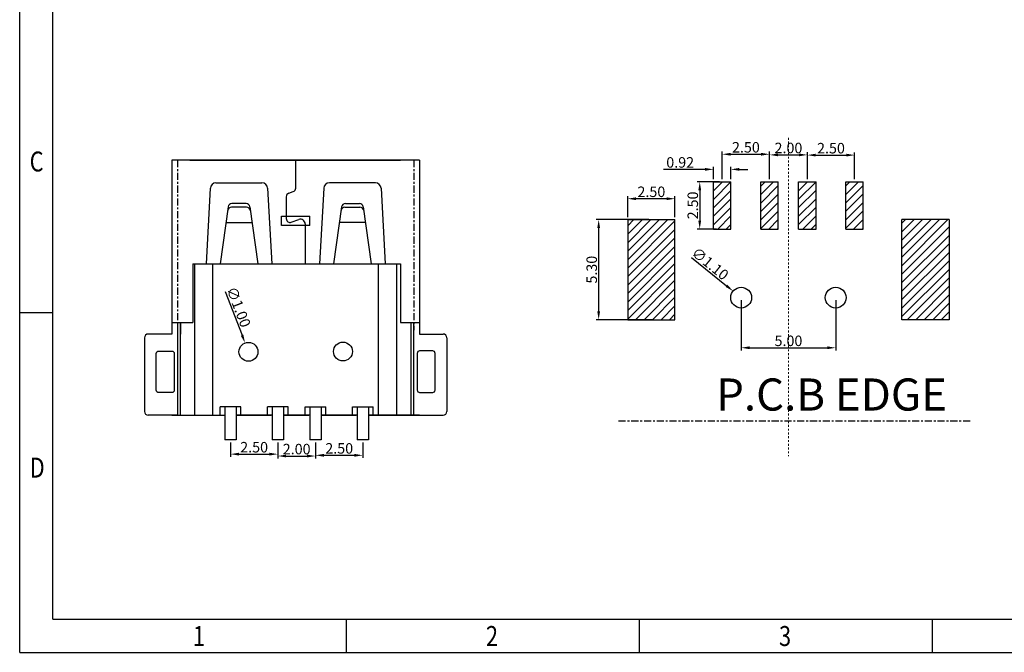
# Model space of a CAD drawing. Units: inches. Extents: x 5.5 to 102.1, y 9.7 to 78.
# Drawn here: x 5.5 to 57.6, y 9.7 to 43.2 of the extents above; entities that cross this region are included whole.
import ezdxf

# ---------------------------------------------------------------- set-up
doc = ezdxf.new("R2010")
doc.units = ezdxf.units.IN
doc.header["$MEASUREMENT"] = 0
doc.linetypes.add('CENTER', pattern=[0.6, 0.375, -0.075, 0.075, -0.075])
for name, color, linetype in [('29', 3, 'Continuous'), ('DIE', 142, 'Continuous'), ('LD-01', 3, 'Continuous'), ('MATER', 93, 'Continuous'), ('单层加盖内扣', 8, 'Continuous')]:
    doc.layers.add(name, color=color, linetype=linetype)
doc.layers.add('DIM', color=3, linetype='Continuous', lineweight=9)
doc.styles.get("Standard").update_dxf_attribs({"font": 'txt', "bigfont": 'gbcbig.shx'})
doc.styles.add('style2', font='txt', dxfattribs={"width": 0.8})
doc.styles.add('TEXTSTYLE_1', font='gdt', dxfattribs={"width": 0.8})
doc.dimstyles.new('H', dxfattribs={"dimscale": 0.2222, "dimtxt": 2.5, "dimasz": 2, "dimexe": 0.625, "dimexo": 0.625, "dimgap": 0.4, "dimtad": 1, "dimzin": 0, "dimdsep": 46, "dimtxsty": 'Standard', "dimcen": 0, "dimclrd": 256, "dimclre": 256, "dimclrt": 256, "dimadec": 0, "dimazin": 0, "dimtp": 0.01, "dimtm": 0.01, "dimtfac": 1, "dimtofl": 0, "dimtmove": 0, "dimatfit": 3, "dimfxl": 1, "dimtolj": 1, "dimtzin": 0, "dimarcsym": 0})
pattern_1 = [(45, (-1175.73402, -1152.4197), (-0.224506403, 0.224506403), [])]

# ---------------------------------------------------------------- blocks, each defined once
blk = doc.blocks.new('成品图框')
for p, q in [((1097.653, -5.294), (1097.653, 45.473)), ((1098.962, -3.985), (1098.962, 44.164)), ((1098.962, 8.052), (1097.653, 8.052)), ((1098.962, -3.985), (1168.045, -3.985)), ((1110.476, -3.985), (1110.476, -5.294)), ((1121.99, -3.985), (1121.99, -5.294)), ((1133.504, -3.985), (1133.504, -5.294)), ((1097.653, -5.294), (1169.354, -5.294))]:
    blk.add_line(p, q)
at = {"style": 'TEXTSTYLE_1', "width": 0.8}
for s, p in [('C', (1098.046, 13.613)), ('D', (1098.046, 1.576)), ('2', (1115.971, -5.045)), ('3', (1127.485, -5.045)), ('1', (1104.457, -5.045))]:
    blk.add_text(s, height=0.785, dxfattribs=at).set_placement(p)
blk = doc.blocks.new('*D50')
at = {"linetype": 'ByBlock', "lineweight": -2, "transparency": 16777216}
for p, q in [((16.687, 20.81), (16.687, 20.048)), ((19.187, 20.81), (19.187, 20.048)), ((17.131, 20.186), (18.742, 20.186))]:
    blk.add_line(p, q, dxfattribs=at)
at = {"linetype": 'ByBlock', "transparency": 16777216}
for points in [[(17.131, 20.26), (17.131, 20.112), (16.687, 20.186)], [(18.742, 20.26), (18.742, 20.112), (19.187, 20.186)]]:
    blk.add_solid(points, dxfattribs=at)
at = {"layer": 'DEFPOINTS', "color": 0, "linetype": 'ByBlock', "transparency": 16777216}
for p in [(16.687, 20.949), (19.187, 20.949), (19.187, 20.186)]:
    blk.add_point(p, dxfattribs=at)
at = {"linetype": 'ByBlock', "transparency": 16777216, "insert": (17.937, 20.553), "char_height": 0.5555, "attachment_point": 5}
blk.add_mtext('\\A1;2.50', dxfattribs=at)
blk = doc.blocks.new('*D51')
at = {"linetype": 'ByBlock', "lineweight": -2, "transparency": 16777216}
for p, q in [((19.187, 20.81), (19.187, 19.948)), ((21.187, 20.81), (21.187, 19.948)), ((19.631, 20.087), (20.742, 20.087))]:
    blk.add_line(p, q, dxfattribs=at)
at = {"linetype": 'ByBlock', "transparency": 16777216}
for points in [[(19.631, 20.161), (19.631, 20.012), (19.187, 20.087)], [(20.742, 20.161), (20.742, 20.012), (21.187, 20.087)]]:
    blk.add_solid(points, dxfattribs=at)
at = {"layer": 'DEFPOINTS', "color": 0, "linetype": 'ByBlock', "transparency": 16777216}
for p in [(19.187, 20.949), (21.187, 20.949), (21.187, 20.087)]:
    blk.add_point(p, dxfattribs=at)
at = {"linetype": 'ByBlock', "transparency": 16777216, "insert": (20.187, 20.453), "char_height": 0.5555, "attachment_point": 5}
blk.add_mtext('\\A1;2.00', dxfattribs=at)
blk = doc.blocks.new('*D52')
at = {"linetype": 'ByBlock', "lineweight": -2, "transparency": 16777216}
for p, q in [((21.187, 20.81), (21.187, 19.986)), ((23.687, 20.81), (23.687, 19.986)), ((21.631, 20.125), (23.242, 20.125))]:
    blk.add_line(p, q, dxfattribs=at)
at = {"linetype": 'ByBlock', "transparency": 16777216}
for points in [[(21.631, 20.199), (21.631, 20.051), (21.187, 20.125)], [(23.242, 20.199), (23.242, 20.051), (23.687, 20.125)]]:
    blk.add_solid(points, dxfattribs=at)
at = {"layer": 'DEFPOINTS', "color": 0, "linetype": 'ByBlock', "transparency": 16777216}
for p in [(21.187, 20.949), (23.687, 20.949), (23.687, 20.125)]:
    blk.add_point(p, dxfattribs=at)
at = {"linetype": 'ByBlock', "transparency": 16777216, "insert": (22.437, 20.491), "char_height": 0.5555, "attachment_point": 5}
blk.add_mtext('\\A1;2.50', dxfattribs=at)
blk = doc.blocks.new('*D53')
at = {"linetype": 'ByBlock', "lineweight": -2, "transparency": 16777216}
blk.add_line((16.414, 28.794), (17.299, 26.484), dxfattribs=at)
at = {"linetype": 'ByBlock', "transparency": 16777216}
blk.add_solid([(17.368, 26.51), (17.23, 26.457), (17.458, 26.069)], dxfattribs=at)
at = {"layer": 'DEFPOINTS', "color": 0, "linetype": 'ByBlock', "transparency": 16777216}
for p in [(17.458, 26.069), (17.816, 25.135)]:
    blk.add_point(p, dxfattribs=at)
at = {"linetype": 'ByBlock', "transparency": 16777216, "insert": (17.119, 27.977), "char_height": 0.5555, "attachment_point": 5, "rotation": 290.9647}
blk.add_mtext('\\A1;∅1.00', dxfattribs=at)
blk = doc.blocks.new('*D71')
at = {"linetype": 'ByBlock', "lineweight": -2, "transparency": 16777216}
for p, q in [((38.809, 32.601), (36.021, 32.601)), ((36.16, 32.156), (36.16, 27.745)), ((39.053, 27.301), (36.021, 27.301))]:
    blk.add_line(p, q, dxfattribs=at)
at = {"linetype": 'ByBlock', "transparency": 16777216}
for points in [[(36.086, 32.156), (36.234, 32.156), (36.16, 32.601)], [(36.086, 27.745), (36.234, 27.745), (36.16, 27.301)]]:
    blk.add_solid(points, dxfattribs=at)
at = {"layer": 'DEFPOINTS', "color": 0, "linetype": 'ByBlock', "transparency": 16777216}
for p in [(38.948, 32.601), (36.16, 27.301), (39.192, 27.301)]:
    blk.add_point(p, dxfattribs=at)
at = {"linetype": 'ByBlock', "transparency": 16777216, "insert": (35.793, 29.951), "char_height": 0.5555, "attachment_point": 5, "rotation": 90}
blk.add_mtext('\\A1;5.30', dxfattribs=at)
blk = doc.blocks.new('*D72')
at = {"linetype": 'ByBlock', "lineweight": -2, "transparency": 16777216}
for p, q in [((37.698, 32.739), (37.698, 33.846)), ((39.753, 33.707), (38.142, 33.707)), ((40.198, 32.739), (40.198, 33.846))]:
    blk.add_line(p, q, dxfattribs=at)
at = {"linetype": 'ByBlock', "transparency": 16777216}
for points in [[(38.142, 33.781), (38.142, 33.633), (37.698, 33.707)], [(39.753, 33.781), (39.753, 33.633), (40.198, 33.707)]]:
    blk.add_solid(points, dxfattribs=at)
at = {"layer": 'DEFPOINTS', "color": 0, "linetype": 'ByBlock', "transparency": 16777216}
for p in [(37.698, 33.707), (37.698, 32.601), (40.198, 32.601)]:
    blk.add_point(p, dxfattribs=at)
at = {"linetype": 'ByBlock', "transparency": 16777216, "insert": (38.948, 34.074), "char_height": 0.5555, "attachment_point": 5}
blk.add_mtext('\\A1;2.50', dxfattribs=at)
blk = doc.blocks.new('*D73')
at = {"linetype": 'ByBlock', "lineweight": -2, "transparency": 16777216}
for p, q in [((41.793, 35.261), (39.597, 35.261)), ((42.238, 34.739), (42.238, 35.4)), ((43.158, 34.739), (43.158, 35.4)), ((43.602, 35.261), (44.046, 35.261))]:
    blk.add_line(p, q, dxfattribs=at)
at = {"linetype": 'ByBlock', "transparency": 16777216}
for points in [[(41.793, 35.335), (41.793, 35.187), (42.238, 35.261)], [(43.602, 35.335), (43.602, 35.187), (43.158, 35.261)]]:
    blk.add_solid(points, dxfattribs=at)
at = {"layer": 'DEFPOINTS', "color": 0, "linetype": 'ByBlock', "transparency": 16777216}
for p in [(42.238, 35.261), (42.238, 34.601), (43.158, 34.601)]:
    blk.add_point(p, dxfattribs=at)
at = {"linetype": 'ByBlock', "transparency": 16777216, "insert": (40.473, 35.628), "char_height": 0.5555, "attachment_point": 5}
blk.add_mtext('\\A1;0.92', dxfattribs=at)
blk = doc.blocks.new('*D74')
at = {"linetype": 'ByBlock', "lineweight": -2, "transparency": 16777216}
for p, q in [((42.559, 34.601), (41.367, 34.601)), ((41.506, 34.156), (41.506, 32.545)), ((42.396, 32.101), (41.367, 32.101))]:
    blk.add_line(p, q, dxfattribs=at)
at = {"linetype": 'ByBlock', "transparency": 16777216}
for points in [[(41.432, 34.156), (41.58, 34.156), (41.506, 34.601)], [(41.432, 32.545), (41.58, 32.545), (41.506, 32.101)]]:
    blk.add_solid(points, dxfattribs=at)
at = {"layer": 'DEFPOINTS', "color": 0, "linetype": 'ByBlock', "transparency": 16777216}
for p in [(42.698, 34.601), (41.506, 32.101), (42.535, 32.101)]:
    blk.add_point(p, dxfattribs=at)
at = {"linetype": 'ByBlock', "transparency": 16777216, "insert": (41.139, 33.351), "char_height": 0.5555, "attachment_point": 5, "rotation": 90}
blk.add_mtext('\\A1;2.50', dxfattribs=at)
blk = doc.blocks.new('*D75')
at = {"linetype": 'ByBlock', "lineweight": -2, "transparency": 16777216}
for p, q in [((42.698, 34.739), (42.698, 36.2)), ((43.142, 36.061), (44.753, 36.061)), ((45.198, 34.739), (45.198, 36.2))]:
    blk.add_line(p, q, dxfattribs=at)
at = {"linetype": 'ByBlock', "transparency": 16777216}
for points in [[(43.142, 36.135), (43.142, 35.987), (42.698, 36.061)], [(44.753, 36.135), (44.753, 35.987), (45.198, 36.061)]]:
    blk.add_solid(points, dxfattribs=at)
at = {"layer": 'DEFPOINTS', "color": 0, "linetype": 'ByBlock', "transparency": 16777216}
for p in [(45.198, 36.061), (42.698, 34.601), (45.198, 34.601)]:
    blk.add_point(p, dxfattribs=at)
at = {"linetype": 'ByBlock', "transparency": 16777216, "insert": (43.948, 36.428), "char_height": 0.5555, "attachment_point": 5}
blk.add_mtext('\\A1;2.50', dxfattribs=at)
blk = doc.blocks.new('*D76')
at = {"linetype": 'ByBlock', "lineweight": -2, "transparency": 16777216}
for p, q in [((45.198, 34.739), (45.198, 36.166)), ((45.642, 36.027), (46.753, 36.027)), ((47.198, 34.739), (47.198, 36.166))]:
    blk.add_line(p, q, dxfattribs=at)
at = {"linetype": 'ByBlock', "transparency": 16777216}
for points in [[(45.642, 36.101), (45.642, 35.953), (45.198, 36.027)], [(46.753, 36.101), (46.753, 35.953), (47.198, 36.027)]]:
    blk.add_solid(points, dxfattribs=at)
at = {"layer": 'DEFPOINTS', "color": 0, "linetype": 'ByBlock', "transparency": 16777216}
for p in [(47.198, 36.027), (45.198, 34.601), (47.198, 34.601)]:
    blk.add_point(p, dxfattribs=at)
at = {"linetype": 'ByBlock', "transparency": 16777216, "insert": (46.198, 36.393), "char_height": 0.5555, "attachment_point": 5}
blk.add_mtext('\\A1;2.00', dxfattribs=at)
blk = doc.blocks.new('*D77')
at = {"linetype": 'ByBlock', "lineweight": -2, "transparency": 16777216}
for p, q in [((47.198, 34.739), (47.198, 36.154)), ((47.642, 36.015), (49.253, 36.015)), ((49.698, 34.739), (49.698, 36.154))]:
    blk.add_line(p, q, dxfattribs=at)
at = {"linetype": 'ByBlock', "transparency": 16777216}
for points in [[(47.642, 36.089), (47.642, 35.941), (47.198, 36.015)], [(49.253, 36.089), (49.253, 35.941), (49.698, 36.015)]]:
    blk.add_solid(points, dxfattribs=at)
at = {"layer": 'DEFPOINTS', "color": 0, "linetype": 'ByBlock', "transparency": 16777216}
for p in [(49.698, 36.015), (47.198, 34.601), (49.698, 34.601)]:
    blk.add_point(p, dxfattribs=at)
at = {"linetype": 'ByBlock', "transparency": 16777216, "insert": (48.448, 36.382), "char_height": 0.5555, "attachment_point": 5}
blk.add_mtext('\\A1;2.50', dxfattribs=at)
blk = doc.blocks.new('*D78')
at = {"linetype": 'ByBlock', "lineweight": -2, "transparency": 16777216}
for p, q in [((43.698, 28.332), (43.698, 25.679)), ((48.698, 28.332), (48.698, 25.679)), ((44.142, 25.817), (48.253, 25.817))]:
    blk.add_line(p, q, dxfattribs=at)
at = {"linetype": 'ByBlock', "transparency": 16777216}
for points in [[(44.142, 25.892), (44.142, 25.743), (43.698, 25.817)], [(48.253, 25.892), (48.253, 25.743), (48.698, 25.817)]]:
    blk.add_solid(points, dxfattribs=at)
at = {"layer": 'DEFPOINTS', "color": 0, "linetype": 'ByBlock', "transparency": 16777216}
for p in [(43.698, 28.471), (48.698, 28.471), (48.698, 25.817)]:
    blk.add_point(p, dxfattribs=at)
at = {"linetype": 'ByBlock', "transparency": 16777216, "insert": (46.198, 26.184), "char_height": 0.5555, "attachment_point": 5}
blk.add_mtext('\\A1;5.00', dxfattribs=at)
blk = doc.blocks.new('*D79')
at = {"linetype": 'ByBlock', "lineweight": -2, "transparency": 16777216}
blk.add_line((41.072, 30.593), (42.924, 29.096), dxfattribs=at)
at = {"linetype": 'ByBlock', "transparency": 16777216}
blk.add_solid([(42.971, 29.153), (42.878, 29.038), (43.27, 28.816)], dxfattribs=at)
at = {"layer": 'DEFPOINTS', "color": 0, "linetype": 'ByBlock', "transparency": 16777216}
for p in [(43.27, 28.816), (44.125, 28.125)]:
    blk.add_point(p, dxfattribs=at)
at = {"linetype": 'ByBlock', "transparency": 16777216, "insert": (42.056, 30.269), "char_height": 0.5555, "attachment_point": 5, "rotation": 321.0493}
blk.add_mtext('\\A1;∅1.10', dxfattribs=at)

msp = doc.modelspace()

# ---------------------------------------------------------------- hatches: boundary and pattern name
at = {"layer": 'DIM', "linetype": 'ByBlock'}
h = msp.add_hatch(dxfattribs=at)
h.set_pattern_fill('ANSI31', color=0, scale=0.1, style=0)
h.set_pattern_definition(pattern_1)
h.paths.add_polyline_path([(43.158, 34.601), (42.238, 34.601), (42.238, 32.101), (43.158, 32.101)])
h.paths.add_polyline_path([(45.658, 34.601), (44.738, 34.601), (44.738, 32.101), (45.658, 32.101)])
h.paths.add_polyline_path([(47.658, 34.601), (46.738, 34.601), (46.738, 32.101), (47.658, 32.101)])
h.paths.add_polyline_path([(50.158, 34.601), (49.238, 34.601), (49.238, 32.101), (50.158, 32.101)])
h = msp.add_hatch(dxfattribs=at)
h.set_pattern_fill('ANSI31', color=0, scale=0.1, style=0)
h.set_pattern_definition(pattern_1)
h.paths.add_polyline_path([(40.198, 32.601), (37.698, 32.601), (37.698, 27.301), (40.198, 27.301)])
h.paths.add_polyline_path([(54.698, 32.601), (52.198, 32.601), (52.198, 27.301), (54.698, 27.301)])

# ---------------------------------------------------------------- linework, layer by layer
at = {"color": 0}
for centre in [(17.637, 25.602), (22.637, 25.617)]:
    msp.add_circle(centre, 0.5, dxfattribs=at)
at = {"color": 0, "linetype": 'ByBlock'}
for centre, start, end in [((12.337, 26.344), 90, 180), ((27.932, 26.344), 0, 90)]:
    msp.add_arc(centre, 0.2, start, end, dxfattribs=at)
at = {"layer": '29', "color": 0}
for p, q in [((13.587, 26.544), (12.337, 26.544)), ((26.687, 26.544), (27.932, 26.544))]:
    msp.add_line(p, q, dxfattribs=at)
at = {"layer": '29', "color": 0, "linetype": 'CENTER'}
msp.add_line((37.21, 21.952), (55.836, 21.952), dxfattribs=at)
at = {"layer": 'DIE', "color": 0}
for p, q in [((13.587, 35.749), (13.587, 26.544)), ((14.537, 35.749), (25.687, 35.749)), ((20.137, 34.271), (20.137, 35.749)), ((26.687, 35.749), (26.687, 26.544)), ((15.921, 34.549), (18.353, 34.549)), ((24.353, 34.549), (21.921, 34.549)), ((15.621, 34.265), (15.401, 30.252)), ((18.652, 34.265), (18.873, 30.252)), ((19.768, 33.997), (20.005, 34.083)), ((21.621, 34.265), (21.401, 30.252)), ((24.652, 34.265), (24.873, 30.252)), ((17.509, 33.449), (16.765, 33.449)), ((17.453, 33.449), (16.82, 33.449)), ((19.637, 33.809), (19.637, 32.652)), ((22.765, 33.449), (23.509, 33.449)), ((22.82, 33.449), (23.509, 33.449)), ((16.567, 33.277), (16.142, 30.252)), ((17.536, 33.256), (16.738, 33.256)), ((17.707, 33.277), (18.132, 30.252)), ((22.567, 33.277), (22.142, 30.252)), ((22.738, 33.256), (23.536, 33.256)), ((23.707, 33.277), (24.132, 30.252)), ((16.45, 32.445), (17.824, 32.445)), ((19.387, 32.286), (19.387, 32.786)), ((19.387, 32.786), (20.887, 32.786)), ((19.905, 32.464), (20.301, 32.608)), ((20.637, 32.373), (20.637, 30.252)), ((20.887, 32.286), (20.887, 32.786)), ((23.824, 32.445), (22.45, 32.445)), ((20.887, 32.286), (19.387, 32.286)), ((14.687, 30.252), (14.687, 27.149)), ((14.687, 30.252), (25.687, 30.252)), ((14.794, 22.249), (14.794, 30.252)), ((15.762, 22.249), (15.762, 30.252)), ((24.512, 22.249), (24.512, 30.252)), ((25.48, 22.249), (25.48, 30.252)), ((25.687, 30.252), (25.687, 27.149)), ((13.587, 27.149), (14.687, 27.149)), ((13.887, 27.149), (13.887, 25.992)), ((14.036, 22.249), (14.036, 27.149)), ((14.036, 27.129), (14.036, 26.529)), ((25.687, 27.149), (26.687, 27.149)), ((26.237, 22.249), (26.237, 27.149)), ((26.387, 22.249), (26.387, 27.149)), ((12.137, 26.344), (12.137, 22.449)), ((28.132, 26.344), (28.132, 22.449)), ((13.887, 25.992), (13.887, 22.249)), ((16.137, 22.249), (16.137, 22.692)), ((17.237, 22.692), (16.137, 22.692)), ((16.387, 22.692), (16.387, 20.949)), ((16.987, 22.692), (16.987, 20.949)), ((17.237, 22.249), (17.237, 22.692)), ((18.637, 22.249), (18.637, 22.692)), ((19.737, 22.692), (18.637, 22.692)), ((18.887, 22.692), (18.887, 20.949)), ((19.487, 22.692), (19.487, 20.949)), ((19.737, 22.249), (19.737, 22.692)), ((20.637, 22.249), (20.637, 22.692)), ((20.637, 22.692), (21.737, 22.692)), ((20.887, 22.692), (20.887, 20.949)), ((21.487, 22.692), (21.487, 20.949)), ((21.737, 22.249), (21.737, 22.692)), ((23.137, 22.249), (23.137, 22.692)), ((23.137, 22.692), (24.237, 22.692)), ((23.387, 22.692), (23.387, 20.949)), ((23.987, 22.692), (23.987, 20.949)), ((24.237, 22.249), (24.237, 22.692)), ((13.887, 22.249), (12.337, 22.249)), ((13.587, 22.249), (16.387, 22.249)), ((13.587, 22.249), (13.887, 22.249)), ((13.887, 22.249), (13.987, 22.249)), ((18.887, 22.249), (16.987, 22.249)), ((17.037, 22.249), (18.837, 22.249)), ((20.887, 22.249), (19.487, 22.249)), ((19.537, 22.249), (20.837, 22.249)), ((23.387, 22.249), (21.487, 22.249)), ((21.537, 22.249), (23.337, 22.249)), ((26.437, 22.249), (23.987, 22.249)), ((24.037, 22.249), (26.687, 22.249)), ((26.387, 22.249), (26.287, 22.249)), ((26.687, 22.249), (26.387, 22.249)), ((26.387, 22.249), (27.932, 22.249)), ((16.987, 20.949), (16.387, 20.949)), ((19.487, 20.949), (18.887, 20.949)), ((21.487, 20.949), (20.887, 20.949)), ((23.987, 20.949), (23.387, 20.949))]:
    msp.add_line(p, q, dxfattribs=at)
at = {"layer": 'DIE', "color": 0, "linetype": 'CENTER'}
for p, q in [((13.887, 35.749), (13.887, 26.749)), ((26.387, 35.749), (26.387, 26.749))]:
    msp.add_line(p, q, dxfattribs=at)
at = {"layer": 'DIE', "color": 0}
for centre, radius, start, end in [((15.921, 34.249), 0.3, 90, 176.8539), ((18.353, 34.249), 0.3, 3.1462, 90), ((21.921, 34.249), 0.3, 90, 176.8538), ((24.353, 34.249), 0.3, 3.1461, 90), ((19.837, 33.809), 0.2, 110, 180), ((19.937, 34.271), 0.2, 290, 0), ((16.765, 33.249), 0.2, 90, 172), ((17.509, 33.249), 0.2, 8, 90), ((22.765, 33.249), 0.2, 90, 172), ((23.509, 33.249), 0.2, 8, 90), ((16.738, 33.056), 0.2, 90, 172), ((17.536, 33.056), 0.2, 8, 90), ((22.738, 33.056), 0.2, 90, 172), ((23.536, 33.056), 0.2, 8, 90), ((19.837, 32.652), 0.2, 180, 290), ((20.387, 32.373), 0.25, 0, 110), ((12.337, 22.449), 0.2, 180, 270), ((27.932, 22.449), 0.2, 270, 0)]:
    msp.add_arc(centre, radius, start, end, dxfattribs=at)
at = {"layer": 'DIM', "color": 0, "linetype": 'CENTER', "ltscale": 0.1}
msp.add_line((46.198, 36.931), (46.198, 20.086), dxfattribs=at)
at = {"layer": 'LD-01', "color": 0, "linetype": 'ByBlock'}
for points in [[(13.582, 25.644, -0.414229), (13.712, 25.514), (13.712, 23.574, -0.414214), (13.582, 23.444), (12.892, 23.444, -0.414214), (12.762, 23.574), (12.762, 25.514, -0.414214), (12.892, 25.644), (13.582, 25.644, 0.000013), (13.582, 25.644)], [(26.692, 25.649, 0.414229), (26.562, 25.519), (26.562, 23.579, 0.414214), (26.692, 23.449), (27.382, 23.449, 0.414214), (27.512, 23.579), (27.512, 25.519, 0.414214), (27.382, 25.649), (26.692, 25.649, -0.000013), (26.692, 25.649)]]:
    msp.add_lwpolyline(points, format="xyb", dxfattribs=at)
at = {"layer": 'MATER', "color": 0}
for p, q in [((18.687, 35.749), (13.587, 35.749)), ((26.687, 35.749), (18.476, 35.749))]:
    msp.add_line(p, q, dxfattribs=at)
at = {"layer": '单层加盖内扣', "color": 0, "linetype": 'ByBlock'}
for p, q in [((42.238, 32.101), (42.238, 34.601)), ((42.238, 34.601), (43.158, 34.601)), ((43.158, 32.101), (43.158, 34.601)), ((44.738, 32.101), (44.738, 34.601)), ((44.738, 34.601), (45.658, 34.601)), ((45.658, 32.101), (45.658, 34.601)), ((46.738, 32.101), (46.738, 34.601)), ((46.738, 34.601), (47.658, 34.601)), ((47.658, 32.101), (47.658, 34.601)), ((49.238, 32.101), (49.238, 34.601)), ((49.238, 34.601), (50.158, 34.601)), ((50.158, 32.101), (50.158, 34.601)), ((37.698, 32.601), (37.698, 27.301)), ((37.698, 32.601), (40.198, 32.601)), ((40.198, 27.301), (40.198, 32.601)), ((52.198, 27.301), (52.198, 32.601)), ((54.698, 32.601), (52.198, 32.601)), ((54.698, 32.601), (54.698, 27.301)), ((42.238, 32.101), (43.158, 32.101)), ((44.738, 32.101), (45.658, 32.101)), ((46.738, 32.101), (47.658, 32.101)), ((49.238, 32.101), (50.158, 32.101)), ((37.698, 27.301), (40.198, 27.301)), ((54.698, 27.301), (52.198, 27.301))]:
    msp.add_line(p, q, dxfattribs=at)
for centre in [(43.698, 28.471), (48.698, 28.471)]:
    msp.add_circle(centre, 0.55, dxfattribs=at)

# ---------------------------------------------------------------- block references
at = {"xscale": 1.346259183722889, "yscale": 1.346259183722889, "zscale": 1.346259183722889}
msp.add_blockref('成品图框', (-1472.188, 16.822), dxfattribs=at)

# ---------------------------------------------------------------- texts
at = {"color": 0, "insert": (42.374, 24.192), "char_height": 1.7, "width": 13.30888, "attachment_point": 1, "style": 'style2'}
msp.add_mtext('P.C.B EDGE', dxfattribs=at)

# ---------------------------------------------------------------- dimensions: what is measured, and where the dimension line sits
at = {"color": 0, "linetype": 'ByBlock'}
for base, p1, p2, picture, middle in [((45.198, 36.061), (42.698, 34.601), (45.198, 34.601), '*D75', (43.948, 36.428)), ((47.198, 36.027), (45.198, 34.601), (47.198, 34.601), '*D76', (46.198, 36.393)), ((49.698, 36.015), (47.198, 34.601), (49.698, 34.601), '*D77', (48.448, 36.382)), ((42.238, 35.261), (43.158, 34.601), (42.238, 34.601), '*D73', (40.473, 35.628)), ((37.698, 33.707), (40.198, 32.601), (37.698, 32.601), '*D72', (38.948, 34.074)), ((48.698, 25.817), (43.698, 28.471), (48.698, 28.471), '*D78', (46.198, 26.184)), ((19.187, 20.186), (16.687, 20.949), (19.187, 20.949), '*D50', (17.937, 20.553)), ((21.187, 20.087), (19.187, 20.949), (21.187, 20.949), '*D51', (20.187, 20.453)), ((23.687, 20.125), (21.187, 20.949), (23.687, 20.949), '*D52', (22.437, 20.491))]:
    dim = msp.add_linear_dim(base=base, p1=p1, p2=p2, dimstyle='H', dxfattribs=at)
    dim.commit()
    dim.dimension.update_dxf_attribs({"geometry": picture, "text_midpoint": middle})
for base, p1, p2, picture, middle in [((41.506, 32.101), (42.698, 34.601), (42.535, 32.101), '*D74', (41.139, 33.351)), ((36.16, 27.301), (38.948, 32.601), (39.192, 27.301), '*D71', (35.793, 29.951))]:
    dim = msp.add_linear_dim(base=base, p1=p1, p2=p2, angle=90, dimstyle='H', dxfattribs=at)
    dim.commit()
    dim.dimension.update_dxf_attribs({"geometry": picture, "text_midpoint": middle})
for p1, p2, picture, middle in [((44.125, 28.125), (43.27, 28.816), '*D79', (42.056, 30.269)), ((17.816, 25.135), (17.458, 26.069), '*D53', (17.119, 27.977))]:
    dim = msp.add_diameter_dim_2p(p1=p1, p2=p2, dimstyle='H', dxfattribs=at)
    dim.commit()
    dim.dimension.update_dxf_attribs({"geometry": picture, "text_midpoint": middle})

doc.saveas('drawing.dxf')
